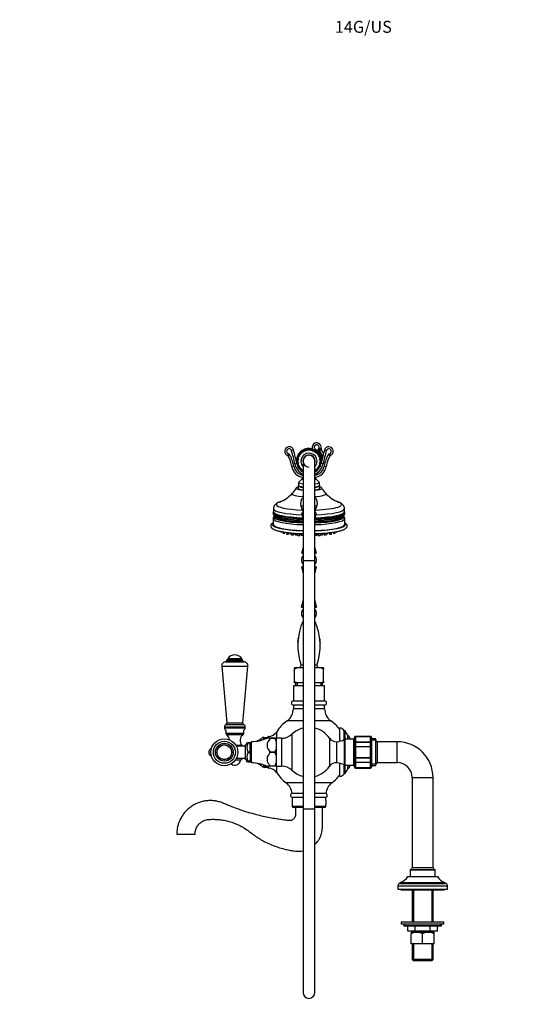
# Model space of a CAD drawing. Units: millimetres. Extents: x 0 to 1383, y 0 to 1674.
# Drawn here: x 0 to 499, y 682 to 1674 of the extents above; entities that cross this region are included whole.
import ezdxf
from ezdxf import colors
from ezdxf.entities.mleader import LeaderData, LeaderLine
from ezdxf.math import Vec2, Vec3

# ---------------------------------------------------------------- set-up
doc = ezdxf.new("R2010")
doc.units = ezdxf.units.MM
doc.layers.add('DV4_Défaut', color=7, linetype='Continuous')
doc.layers.add('Défaut', color=7, linetype='Continuous')

# ---------------------------------------------------------------- blocks, each defined once
blk = doc.blocks.new('_DOT')
at = {"color": 0}
blk.add_line((0, 0), (-1, 0), dxfattribs=at)
at = {"color": 0, "const_width": 0.333}
blk.add_lwpolyline([(-0.1665, 0, 1), (0.1665, 0, 1)], format="xyb", close=True, dxfattribs=at)
blk = doc.blocks.new('SE3')
at = {"layer": 'DV4_Défaut', "color": 7, "linetype": 'Continuous'}
for p, q in [((273.86, 1239.85), (275.77, 1240.44)), ((286.08, 1238.46), (286.33, 1239.3)), ((287.05, 1239.63), (287.78, 1239.26)), ((287.78, 1239.26), (288.18, 1240.04)), ((288.94, 1240.24), (289.6, 1239.74)), ((289.6, 1239.74), (290.12, 1240.44)), ((290.91, 1240.51), (291.47, 1239.91)), ((291.47, 1239.91), (292.11, 1240.5)), ((292.9, 1240.43), (293.34, 1239.74)), ((293.34, 1239.74), (294.08, 1240.22)), ((294.84, 1240.01), (295.16, 1239.26)), ((295.16, 1239.26), (295.96, 1239.6)), ((296.68, 1239.26), (296.86, 1238.46)), ((297.52, 1240.06), (298.01, 1240.93)), ((309.08, 1239.85), (307.17, 1240.44)), ((280.08, 1228.56), (280.68, 1229.12)), ((280.68, 1229.12), (280.09, 1229.76)), ((280.16, 1230.55), (280.85, 1230.99)), ((280.85, 1230.99), (280.37, 1231.73)), ((280.58, 1232.49), (281.33, 1232.81)), ((281.33, 1232.81), (280.99, 1233.61)), ((281.33, 1234.33), (282.13, 1234.51)), ((282.13, 1234.51), (281.93, 1235.37)), ((282.39, 1236.01), (283.21, 1236.05)), ((283.21, 1236.05), (283.16, 1236.93)), ((283.72, 1237.48), (284.54, 1237.38)), ((284.54, 1237.38), (284.64, 1238.25)), ((285.29, 1238.7), (286.08, 1238.46)), ((285.47, 1229.12), (285.47, 1129.12)), ((296.86, 1238.46), (297.71, 1238.66)), ((297.47, 1129.12), (297.47, 1229.12)), ((298.36, 1238.2), (298.4, 1237.38)), ((298.4, 1237.38), (299.28, 1237.43)), ((299.83, 1236.87), (299.73, 1236.05)), ((299.73, 1236.05), (300.6, 1235.95)), ((301.05, 1235.3), (300.81, 1234.51)), ((300.81, 1234.51), (301.65, 1234.26)), ((301.98, 1233.54), (301.61, 1232.81)), ((301.61, 1232.81), (302.38, 1232.41)), ((302.59, 1231.65), (302.09, 1230.99)), ((302.09, 1230.99), (302.79, 1230.47)), ((302.86, 1229.68), (302.26, 1229.12)), ((302.26, 1229.12), (302.85, 1228.48)), ((276.08, 1224.21), (274.11, 1223.87)), ((277.24, 1226.33), (279.2, 1226.72)), ((280.85, 1227.25), (280.15, 1227.77)), ((280.35, 1226.59), (280.85, 1227.25)), ((281.33, 1225.43), (280.56, 1225.83)), ((280.96, 1224.7), (281.33, 1225.43)), ((282.13, 1223.73), (281.29, 1223.98)), ((281.89, 1222.94), (282.13, 1223.73)), ((283.21, 1222.19), (282.34, 1222.29)), ((283.11, 1221.37), (283.21, 1222.19)), ((284.54, 1220.86), (283.66, 1220.81)), ((284.58, 1220.04), (284.54, 1220.86)), ((285.47, 1219.64), (285.23, 1219.58)), ((297.65, 1219.54), (297.47, 1219.59)), ((298.4, 1220.86), (298.3, 1219.99)), ((299.22, 1220.76), (298.4, 1220.86)), ((300.55, 1222.23), (299.73, 1222.19)), ((299.73, 1222.19), (299.78, 1221.32)), ((301.61, 1223.91), (300.81, 1223.73)), ((300.81, 1223.73), (301.01, 1222.88)), ((302.36, 1225.75), (301.61, 1225.43)), ((301.61, 1225.43), (301.95, 1224.63)), ((302.78, 1227.69), (302.09, 1227.25)), ((302.09, 1227.25), (302.57, 1226.52)), ((305.7, 1226.33), (303.74, 1226.72)), ((306.86, 1224.21), (308.83, 1223.87)), ((284.47, 1211.37), (281.13, 1208.14)), ((284.47, 1212.96), (284.47, 1211.77)), ((298.47, 1211.77), (298.47, 1212.96)), ((301.8, 1208.14), (298.47, 1211.37)), ((280.47, 1204.37), (280.47, 1201.91)), ((280.97, 1205.02), (280.64, 1204.7)), ((280.97, 1207.81), (280.97, 1204.86)), ((301.97, 1204.86), (301.97, 1207.81)), ((302.3, 1204.7), (301.97, 1205.02)), ((302.47, 1201.91), (302.47, 1204.37)), ((255.72, 1181.27), (255.72, 1178.32)), ((285.47, 1183.87), (283.43, 1183.87)), ((283.43, 1183.87), (285.22, 1178.62)), ((299.51, 1183.87), (297.47, 1183.87)), ((297.72, 1178.62), (299.51, 1183.87)), ((327.22, 1178.32), (327.22, 1181.27)), ((255.47, 1171.39), (255.47, 1165.47)), ((256.47, 1174.32), (256.47, 1173.98)), ((285.47, 1178.05), (284.22, 1176.62)), ((285.47, 1176.62), (284.22, 1176.62)), ((285.47, 1178.62), (285.22, 1178.62)), ((297.72, 1178.62), (297.47, 1178.62)), ((298.72, 1176.62), (297.47, 1178.05)), ((298.72, 1176.62), (297.47, 1176.62)), ((326.47, 1173.98), (326.47, 1174.32)), ((327.47, 1165.47), (327.47, 1171.39)), ((262.84, 1158.39), (262.97, 1157.99)), ((264.77, 1158.02), (265.14, 1156.83)), ((267.13, 1156.83), (267.37, 1157.6)), ((268.39, 1157.46), (268.9, 1155.81)), ((270.89, 1155.81), (271.29, 1157.1)), ((272.38, 1156.98), (272.67, 1156.04)), ((273.42, 1156.88), (274.01, 1154.97)), ((276.01, 1154.97), (276.51, 1156.58)), ((276.78, 1156.56), (276.83, 1156.41)), ((277.13, 1156.53), (277.54, 1155.19)), ((279.54, 1155.19), (279.73, 1155.8)), ((279.56, 1156.35), (280.16, 1154.38)), ((282.16, 1154.38), (282.71, 1156.17)), ((283.21, 1156.15), (283.67, 1154.65)), ((283.21, 1155.56), (283.3, 1155.86)), ((299.27, 1154.65), (299.73, 1156.15)), ((299.64, 1155.86), (299.73, 1155.56)), ((300.23, 1156.17), (300.78, 1154.38)), ((302.78, 1154.38), (303.38, 1156.35)), ((303.21, 1155.8), (303.4, 1155.19)), ((305.4, 1155.19), (305.81, 1156.53)), ((306.11, 1156.41), (306.16, 1156.56)), ((306.43, 1156.58), (306.93, 1154.97)), ((308.93, 1154.97), (309.52, 1156.88)), ((310.27, 1156.04), (310.56, 1156.98)), ((311.65, 1157.1), (312.05, 1155.81)), ((314.04, 1155.81), (314.55, 1157.46)), ((315.57, 1157.6), (315.81, 1156.83)), ((317.8, 1156.83), (318.17, 1158.02)), ((319.97, 1157.99), (320.1, 1158.39)), ((285.47, 1136.62), (284.22, 1136.62)), ((284.22, 1136.62), (285.47, 1136.29)), ((298.72, 1136.62), (297.47, 1136.62)), ((297.47, 1136.29), (298.72, 1136.62)), ((285.47, 1122.96), (284.22, 1122.62)), ((285.47, 1122.62), (284.22, 1122.62)), ((285.47, 1129.12), (297.47, 1129.12)), ((285.47, 1129.12), (285.47, 879.12)), ((297.47, 879.12), (297.47, 1129.12)), ((298.72, 1122.62), (297.47, 1122.96)), ((298.72, 1122.62), (297.47, 1122.62)), ((285.47, 1082.12), (283.97, 1082.12)), ((283.97, 1082.12), (285.47, 1081.72)), ((298.97, 1082.12), (297.47, 1082.12)), ((297.47, 1081.72), (298.97, 1082.12)), ((280.56, 1050.75), (280.69, 1050.82)), ((302.24, 1050.87), (302.36, 1050.82)), ((280.4, 1047.72), (280.08, 1048.01)), ((280.09, 1046.82), (280.36, 1047.11)), ((280.15, 1048.8), (280.51, 1049.07)), ((280.31, 1045.93), (280.16, 1046.03)), ((280.57, 1049.7), (280.35, 1049.98)), ((302.57, 1050.06), (302.37, 1049.75)), ((302.43, 1049.11), (302.78, 1048.88)), ((302.85, 1048.09), (302.54, 1047.75)), ((302.57, 1047.16), (302.86, 1046.89)), ((302.79, 1046.11), (302.63, 1045.99)), ((203.53, 1022.76), (229.91, 1022.76)), ((203.53, 1022.76), (208.72, 965.62)), ((207.52, 1027.12), (225.92, 1027.12)), ((208.47, 1028.39), (224.97, 1028.39)), ((208.47, 1028.39), (208.47, 1028.21)), ((208.47, 1028.21), (224.97, 1028.21)), ((209.71, 1029.62), (223.73, 1029.62)), ((209.72, 1030.62), (223.72, 1030.62)), ((209.72, 1030.62), (209.72, 1029.62)), ((223.72, 1029.62), (223.72, 1030.62)), ((224.72, 965.62), (229.91, 1022.76)), ((224.97, 1028.21), (224.97, 1028.39)), ((279.48, 1021.12), (276.97, 1021.12)), ((279.48, 1021.12), (276.97, 1019.88)), ((276.97, 1019.88), (276.97, 1021.12)), ((285.47, 1021.12), (279.48, 1021.12)), ((285.47, 1023.7), (283.47, 1023.7)), ((299.47, 1023.7), (297.47, 1023.7)), ((303.46, 1021.12), (297.47, 1021.12)), ((305.97, 1021.12), (303.46, 1021.12)), ((305.97, 1019.88), (303.46, 1021.12)), ((305.97, 1021.12), (305.97, 1019.88)), ((276.97, 1007.36), (276.97, 1019.88)), ((305.97, 1007.36), (305.97, 1019.88)), ((285.47, 1003.12), (275.72, 1003.12)), ((275.72, 1003.12), (275.72, 987.62)), ((276.97, 1006.12), (276.97, 1007.36)), ((276.97, 1007.36), (279.48, 1006.12)), ((279.48, 1006.12), (276.97, 1006.12)), ((277.97, 1006.12), (277.97, 1003.12)), ((279.41, 1006.12), (279.41, 1003.12)), ((285.47, 1006.12), (279.48, 1006.12)), ((303.46, 1006.12), (297.47, 1006.12)), ((307.22, 1003.12), (297.47, 1003.12)), ((303.46, 1006.12), (305.97, 1007.36)), ((305.97, 1006.12), (303.46, 1006.12)), ((303.53, 1006.12), (303.53, 1003.12)), ((304.97, 1003.12), (304.97, 1006.12)), ((305.97, 1007.36), (305.97, 1006.12)), ((307.22, 987.62), (307.22, 1003.12)), ((285.47, 987.62), (275.72, 987.62)), ((285.47, 983.62), (275.72, 983.62)), ((275.72, 983.62), (275.72, 979.9)), ((307.22, 987.62), (297.47, 987.62)), ((307.22, 983.62), (297.47, 983.62)), ((307.22, 979.9), (307.22, 983.62)), ((285.47, 979.9), (275.72, 979.9)), ((307.22, 979.9), (297.47, 979.9)), ((206.22, 961.62), (227.22, 961.62)), ((206.22, 961.62), (206.22, 960.62)), ((207.71, 963.91), (225.73, 963.91)), ((208.72, 965.62), (224.72, 965.62)), ((227.22, 960.62), (227.22, 961.62)), ((285.47, 967.63), (269.34, 967.63)), ((313.6, 967.63), (297.47, 967.63)), ((206.22, 960.62), (227.22, 960.62)), ((207.72, 958.33), (207.72, 955.02)), ((225.72, 955.02), (207.72, 955.02)), ((225.02, 953.7), (208.42, 953.7)), ((225.72, 955.02), (225.72, 958.33)), ((250.47, 951.12), (250.47, 952.12)), ((250.53, 952.12), (250.47, 952.12)), ((250.53, 952.12), (250.53, 950.2)), ((258.97, 950.12), (258.97, 956.76)), ((274.25, 954.25), (274.25, 918)), ((322.47, 947.2), (322.47, 960.62)), ((326.97, 948.86), (326.97, 957.62)), ((327.97, 957.62), (326.97, 957.62)), ((327.97, 949.12), (327.97, 957.62)), ((330.5, 949.12), (330.5, 953.33)), ((338.47, 951.91), (338.47, 952.12)), ((353.47, 952.12), (338.47, 952.12)), ((338.47, 951.91), (353.47, 951.91)), ((338.47, 951.85), (338.47, 951.91)), ((338.47, 951.85), (338.47, 946.37)), ((353.47, 951.85), (338.47, 951.85)), ((353.47, 952.12), (353.47, 951.91)), ((353.47, 951.85), (353.47, 951.91)), ((353.47, 946.37), (353.47, 951.85)), ((223.92, 943.06), (217.88, 943.06)), ((227.62, 942.12), (218.39, 942.12)), ((227.62, 929.46), (227.62, 942.78)), ((228.96, 945.62), (229.77, 945.62)), ((229.77, 945.62), (229.77, 945.31)), ((232.27, 945.62), (229.77, 945.62)), ((229.77, 945.23), (229.77, 945.31)), ((232.27, 945.23), (229.77, 945.23)), ((232.27, 945.62), (232.27, 945.23)), ((233.47, 945.52), (232.27, 945.52)), ((232.27, 936.51), (232.27, 945.23)), ((233.47, 925.37), (233.47, 946.87)), ((246.04, 951.12), (245.13, 951.12)), ((246.04, 951.12), (247.18, 951.12)), ((246.04, 949.05), (246.04, 951.12)), ((247.18, 951.12), (247.18, 949.57)), ((247.18, 951.12), (250.47, 951.12)), ((247.18, 949.57), (247.45, 949.57)), ((249.27, 950.36), (249.27, 950.12)), ((252.92, 950.12), (249.27, 950.12)), ((249.27, 945.35), (249.27, 940.89)), ((250.47, 951.12), (250.47, 950.18)), ((252.92, 950.12), (256.97, 950.12)), ((252.92, 950.12), (252.92, 950.12)), ((256.97, 950.12), (252.92, 950.12)), ((256.97, 950.12), (258.47, 946.9)), ((256.97, 950.12), (256.97, 950.12)), ((258.47, 950.12), (256.97, 950.12)), ((258.47, 950.12), (258.47, 946.9)), ((263.92, 950.12), (258.47, 950.12)), ((258.47, 946.9), (258.47, 939.34)), ((263.92, 950.12), (263.92, 922.12)), ((312.14, 950.18), (312.14, 922.07)), ((319.49, 925.53), (319.49, 946.71)), ((327.05, 948.9), (327.05, 923.34)), ((327.96, 923.12), (327.96, 949.12)), ((336.47, 949.12), (327.96, 949.12)), ((332.93, 949.12), (332.93, 949.5)), ((336.47, 949.12), (336.47, 923.12)), ((337.47, 946.62), (336.47, 946.62)), ((337.47, 950.94), (337.47, 951.12)), ((337.47, 945.55), (337.47, 950.94)), ((337.47, 941.51), (337.47, 945.55)), ((338.47, 946.37), (353.47, 946.37)), ((338.47, 946.26), (338.47, 946.37)), ((338.47, 946.26), (338.47, 941.78)), ((353.47, 946.26), (338.47, 946.26)), ((338.47, 941.78), (353.47, 941.78)), ((338.47, 941.78), (338.47, 941.6)), ((353.47, 946.26), (353.47, 946.37)), ((353.47, 941.78), (353.47, 946.26)), ((353.47, 941.78), (353.47, 941.6)), ((354.47, 951.12), (354.47, 950.94)), ((354.47, 950.94), (354.47, 945.55)), ((358.97, 949.62), (354.47, 949.62)), ((358.97, 948.18), (354.47, 948.18)), ((354.47, 945.55), (354.47, 941.51)), ((358.97, 922.62), (358.97, 949.62)), ((360.47, 925.62), (360.47, 946.62)), ((380.47, 946.62), (360.47, 946.62)), ((380.47, 925.62), (380.47, 946.62)), ((229.77, 936.44), (229.77, 936.51)), ((229.77, 936.51), (232.27, 936.51)), ((229.77, 936.44), (229.77, 935.81)), ((229.77, 935.81), (229.77, 935.73)), ((229.77, 935.73), (232.27, 935.73)), ((232.27, 936.51), (232.27, 935.73)), ((232.27, 935.73), (232.27, 927.01)), ((252.92, 936.12), (252.92, 936.12)), ((256.97, 936.12), (252.92, 936.12)), ((252.92, 936.12), (256.97, 936.12)), ((256.97, 936.12), (256.97, 936.12)), ((258.47, 939.34), (258.47, 932.9)), ((258.47, 932.9), (258.47, 925.34)), ((337.47, 930.74), (337.47, 941.51)), ((338.47, 941.6), (338.47, 930.64)), ((353.47, 941.6), (338.47, 941.6)), ((353.47, 930.64), (353.47, 941.6)), ((354.47, 941.51), (354.47, 930.74)), ((222.62, 928.05), (217.13, 928.05)), ((218.39, 930.12), (227.62, 930.12)), ((229.77, 926.62), (228.96, 926.62)), ((229.77, 927.01), (229.77, 926.94)), ((232.27, 927.01), (229.77, 927.01)), ((229.77, 926.94), (229.77, 926.62)), ((229.77, 926.62), (232.27, 926.62)), ((232.27, 927.01), (232.27, 926.62)), ((232.27, 926.72), (233.47, 926.72)), ((246.04, 921.12), (246.04, 923.2)), ((247.18, 922.67), (247.18, 921.12)), ((247.18, 922.67), (247.45, 922.67)), ((249.27, 931.35), (249.27, 926.89)), ((249.27, 921.89), (249.27, 922.12)), ((252.92, 922.12), (249.27, 922.12)), ((250.47, 922.06), (250.47, 921.12)), ((250.53, 922.02), (250.53, 920.12)), ((256.97, 922.12), (252.92, 922.12)), ((252.92, 922.12), (252.92, 922.12)), ((256.97, 922.12), (252.92, 922.12)), ((258.47, 922.12), (256.97, 922.12)), ((256.97, 922.12), (256.97, 922.12)), ((258.47, 925.34), (258.47, 922.12)), ((258.47, 922.12), (263.92, 922.12)), ((258.97, 915.48), (258.97, 922.12)), ((322.47, 911.62), (322.47, 925.04)), ((326.97, 914.62), (326.97, 923.38)), ((327.96, 923.12), (336.47, 923.12)), ((327.97, 914.62), (327.97, 923.12)), ((330.5, 918.92), (330.5, 923.12)), ((332.93, 922.74), (332.93, 923.12)), ((336.47, 925.62), (337.47, 925.62)), ((337.47, 926.69), (337.47, 930.74)), ((337.47, 921.3), (337.47, 926.69)), ((338.47, 930.64), (353.47, 930.64)), ((338.47, 930.47), (338.47, 930.64)), ((338.47, 930.47), (338.47, 925.99)), ((353.47, 930.47), (338.47, 930.47)), ((338.47, 925.99), (353.47, 925.99)), ((338.47, 925.87), (338.47, 925.99)), ((338.47, 925.87), (338.47, 920.39)), ((353.47, 925.87), (338.47, 925.87)), ((353.47, 930.47), (353.47, 930.64)), ((353.47, 925.99), (353.47, 930.47)), ((353.47, 925.87), (353.47, 925.99)), ((353.47, 920.39), (353.47, 925.87)), ((354.47, 930.74), (354.47, 926.69)), ((354.47, 926.69), (354.47, 921.3)), ((358.97, 924.06), (354.47, 924.06)), ((354.47, 922.62), (358.97, 922.62)), ((360.47, 925.62), (380.47, 925.62)), ((246.04, 921.12), (245.13, 921.12)), ((246.04, 921.12), (247.18, 921.12)), ((247.18, 921.12), (250.47, 921.12)), ((250.47, 920.12), (250.47, 921.12)), ((250.47, 920.12), (250.53, 920.12)), ((326.97, 914.62), (327.97, 914.62)), ((337.47, 921.12), (337.47, 921.3)), ((338.47, 920.39), (353.47, 920.39)), ((338.47, 920.33), (338.47, 920.39)), ((338.47, 920.33), (338.47, 920.12)), ((353.47, 920.33), (338.47, 920.33)), ((338.47, 920.12), (353.47, 920.12)), ((353.47, 920.33), (353.47, 920.39)), ((353.47, 920.12), (353.47, 920.33)), ((354.47, 921.3), (354.47, 921.12)), ((285.47, 905.23), (268.49, 905.23)), ((314.45, 905.23), (297.47, 905.23)), ((395.47, 910.62), (416.47, 910.62)), ((395.47, 910.62), (395.47, 819.62)), ((416.47, 819.62), (416.47, 910.62)), ((285.47, 894.56), (274.47, 894.56)), ((308.47, 894.56), (297.47, 894.56)), ((285.47, 890.62), (274.47, 890.62)), ((274.47, 890.62), (274.47, 881.62)), ((308.47, 890.62), (297.47, 890.62)), ((308.47, 887.69), (308.47, 890.62)), ((308.47, 881.62), (308.47, 883.52)), ((285.47, 881.62), (274.47, 881.62)), ((285.47, 880.62), (275.47, 880.62)), ((285.47, 879.12), (297.47, 879.12)), ((285.47, 879.12), (285.47, 694.37)), ((308.47, 881.62), (297.47, 881.62)), ((307.47, 880.62), (297.47, 880.62)), ((297.47, 694.37), (297.47, 879.12)), ((158.26, 853.62), (176.68, 853.62)), ((393.47, 817.62), (418.47, 817.62)), ((393.47, 817.62), (393.47, 811.12)), ((393.97, 818.12), (417.97, 818.12)), ((416.47, 819.62), (395.47, 819.62)), ((418.47, 811.12), (418.47, 817.62)), ((383.47, 805.12), (428.47, 805.12)), ((383.47, 805.12), (383.47, 804.12)), ((383.47, 804.12), (428.47, 804.12)), ((390.97, 811.12), (420.97, 811.12)), ((428.47, 804.12), (428.47, 805.12)), ((380.97, 801.62), (430.97, 801.62)), ((380.97, 801.62), (380.97, 798.12)), ((380.97, 798.12), (430.97, 798.12)), ((383.97, 798.12), (383.97, 797.62)), ((383.97, 797.62), (427.97, 797.62)), ((395.47, 797.62), (395.47, 765.12)), ((396.65, 797.62), (396.65, 765.12)), ((415.28, 797.62), (415.28, 765.12)), ((416.47, 765.12), (416.47, 797.62)), ((427.97, 797.62), (427.97, 798.12)), ((430.97, 798.12), (430.97, 801.62)), ((427.47, 765.12), (384.47, 765.12)), ((384.47, 765.12), (384.47, 763.12)), ((427.47, 763.12), (427.47, 765.12)), ((427.47, 763.12), (384.47, 763.12)), ((388.47, 763.12), (386.97, 761.62)), ((386.97, 761.62), (424.97, 761.62)), ((386.97, 761.62), (386.97, 761.12)), ((424.97, 761.12), (386.97, 761.12)), ((390.97, 756.12), (390.97, 761.12)), ((390.97, 756.12), (390.97, 761.12)), ((398.45, 756.12), (390.97, 756.12)), ((394.62, 755.12), (394.47, 754.97)), ((394.47, 754.97), (394.47, 753.19)), ((394.62, 755.12), (417.32, 755.12)), ((395.47, 756.12), (395.47, 755.12)), ((396.65, 756.12), (396.65, 755.12)), ((398.45, 756.12), (398.45, 761.12)), ((398.45, 756.12), (398.49, 756.12)), ((398.49, 756.12), (398.49, 761.12)), ((413.45, 756.12), (398.49, 756.12)), ((413.45, 756.12), (413.45, 761.12)), ((413.45, 756.12), (413.49, 756.12)), ((413.49, 756.12), (413.49, 761.12)), ((420.97, 756.12), (413.49, 756.12)), ((415.28, 756.12), (415.28, 755.12)), ((416.47, 755.12), (416.47, 756.12)), ((417.47, 754.97), (417.32, 755.12)), ((417.47, 753.19), (417.47, 754.97)), ((420.97, 756.12), (420.97, 761.12)), ((424.97, 761.62), (423.47, 763.12)), ((424.97, 761.12), (424.97, 761.62)), ((394.47, 743.32), (394.47, 753.19)), ((405.97, 743.32), (405.97, 753.19)), ((417.47, 743.32), (417.47, 753.19)), ((405.97, 743.32), (394.47, 743.32)), ((395.47, 743.32), (395.47, 727.62)), ((396.65, 743.32), (396.65, 726.62)), ((417.47, 743.32), (405.97, 743.32)), ((415.28, 743.32), (415.28, 726.62)), ((416.47, 727.62), (416.47, 743.32)), ((416.47, 727.62), (395.47, 727.62)), ((395.47, 727.62), (396.47, 726.62)), ((396.47, 726.62), (415.47, 726.62)), ((415.47, 726.62), (416.47, 727.62))]:
    blk.add_line(p, q, dxfattribs=at)
for radius in [13.57, 11.07, 9, 7.5, 7.32]:
    blk.add_circle((206.22, 936.12), radius, dxfattribs=at)
for centre, radius, start, end in [((271.47, 1239.12), 4.5, 16.99177, 246.15856), ((271.47, 1239.12), 2.5, 16.99177, 270.53066), ((144.62, 1200.36), 135.14, 11.08151, 16.99177), ((144.62, 1200.36), 137.14, 11.08151, 16.99177), ((291.47, 1229.12), 12.75, 73.55553, 171.84579), ((291.47, 1229.12), 12.5, 0, 191.08151), ((291.47, 1229.12), 12, 0, 240), ((291.47, 1229.12), 11.5, 0, 238.55102), ((291.47, 1229.12), 11.4, 112.81152, 116.78715), ((291.47, 1229.12), 10.85, 109.64126, 110.31203), ((291.47, 1229.12), 11.4, 102.81152, 106.78715), ((291.47, 1229.12), 10.85, 99.64126, 100.31203), ((291.47, 1229.12), 11.4, 92.81152, 96.78715), ((291.47, 1229.12), 10.85, 89.64126, 90.31203), ((291.47, 1229.12), 11.4, 82.81152, 86.78715), ((291.47, 1229.12), 10.85, 79.64126, 80.31203), ((291.47, 1229.12), 11.4, 72.81152, 76.78715), ((299.22, 1243.12), 4.5, 347.76253, 207.48767), ((291.47, 1229.12), 10.85, 69.64126, 70.31203), ((291.47, 1229.12), 11.4, 62.81152, 66.78715), ((299.22, 1243.12), 2.5, 306.63236, 241.04498), ((291.47, 1229.12), 13.5, 10.11256, 61.04498), ((291.81, 1270.21), 30.43, 286.99534, 292.81815), ((290.09, 1229.51), 15.73, 15.12186, 47.53768), ((304.25, 1251.04), 10.54, 250.33539, 268.61283), ((305.57, 1241.74), 2, 167.76253, 218.31613), ((438.32, 1200.36), 137.14, 163.00823, 168.9185), ((290.09, 1229.51), 17.73, 24.95345, 38.31613), ((438.32, 1200.36), 135.14, 163.00823, 168.9185), ((311.47, 1239.12), 4.5, 293.84144, 163.00823), ((311.47, 1239.12), 2.5, 269.46934, 163.00823), ((179.85, 1339.23), 137.57, 310.75106, 311.77165), ((268.84, 1233.18), 2, 27.92108, 66.15856), ((261.83, 1238.61), 9.87, 332.85709, 348.352), ((240.21, 1218), 34.4, 9.81328, 27.92108), ((240.21, 1218), 36.4, 9.81328, 30.76035), ((279.03, 1228.53), 2.41, 88.17906, 106.74867), ((291.47, 1229.12), 11.4, 172.81152, 176.78715), ((291.47, 1229.12), 11.4, 162.81152, 166.78715), ((291.47, 1229.12), 10.85, 179.64126, 180.31203), ((291.47, 1229.12), 10.85, 169.64126, 170.31203), ((291.47, 1229.12), 11.4, 152.81152, 156.78715), ((291.47, 1229.12), 10.85, 159.64126, 160.31203), ((291.47, 1229.12), 11.4, 142.81152, 146.78715), ((291.47, 1229.12), 10.85, 149.64126, 150.31203), ((291.47, 1229.12), 10.85, 139.64126, 140.31203), ((291.47, 1229.12), 11.4, 132.81152, 136.78715), ((291.47, 1229.12), 8.18, 0, 222.80003), ((291.47, 1229.12), 10.85, 129.64126, 130.31203), ((291.47, 1229.12), 11.4, 122.81152, 126.78715), ((291.47, 1229.12), 6.18, 0, 193.7644), ((291.47, 1229.12), 6, 0, 180), ((291.47, 1229.12), 6, 0, 270), ((291.47, 1229.12), 10.85, 119.64126, 120.31203), ((291.47, 1229.12), 10.85, 59.64126, 60.31203), ((291.47, 1229.12), 11.5, 301.44898, 0), ((291.47, 1229.12), 12, 300, 0), ((291.47, 1229.12), 6.18, 346.2356, 0), ((291.47, 1229.12), 8.18, 317.19997, 0), ((291.47, 1229.12), 11.4, 52.81152, 56.78715), ((291.47, 1229.12), 10.85, 49.64126, 50.31203), ((291.47, 1229.12), 11.4, 42.81152, 46.78715), ((291.47, 1229.12), 10.85, 39.64126, 40.31203), ((291.47, 1229.12), 11.4, 32.81152, 36.78715), ((291.47, 1229.12), 10.85, 29.64126, 30.31203), ((291.47, 1229.12), 10.85, 19.64126, 20.31203), ((291.47, 1229.12), 11.4, 22.81152, 26.78715), ((291.47, 1229.12), 10.85, 9.64126, 10.31203), ((291.47, 1229.12), 11.4, 12.81152, 16.78715), ((291.47, 1229.12), 11.4, 2.81152, 6.78715), ((291.47, 1229.12), 12.5, 348.9185, 0), ((342.73, 1218), 36.4, 149.23965, 170.18672), ((342.73, 1218), 34.4, 152.07892, 170.18672), ((403.09, 1339.23), 137.57, 228.22835, 229.24894), ((321.11, 1238.61), 9.87, 191.648, 207.14291), ((314.1, 1233.18), 2, 113.84144, 152.07892), ((287.47, 1226.18), 13.56, 189.81328, 261.51647), ((287.47, 1226.18), 11.56, 189.81328, 260.03451), ((291.47, 1229.12), 14.5, 191.08151, 245.55666), ((279.03, 1228.53), 0.41, 97.61572, 128.81284), ((291.47, 1229.12), 12.5, 191.08151, 241.3146), ((291.47, 1229.12), 11.4, 182.81152, 186.78715), ((291.47, 1229.12), 11.4, 192.81152, 196.78715), ((291.47, 1229.12), 10.85, 189.64126, 190.31203), ((291.47, 1229.12), 11.4, 202.81152, 206.78715), ((291.47, 1229.12), 10.85, 199.64126, 200.31203), ((291.47, 1229.12), 11.4, 212.81152, 216.78715), ((291.47, 1229.12), 10.85, 209.64126, 210.31203), ((291.47, 1229.12), 10.85, 219.64126, 220.31203), ((291.47, 1229.12), 11.4, 222.81152, 226.78715), ((291.47, 1229.12), 11.4, 232.81152, 236.78715), ((291.47, 1229.12), 12.5, 298.6854, 348.9185), ((291.47, 1229.12), 14.5, 294.44334, 348.9185), ((295.47, 1226.18), 11.56, 279.96549, 350.18672), ((295.47, 1226.18), 13.56, 278.48353, 350.18672), ((291.47, 1229.12), 11.4, 302.81152, 306.78715), ((291.47, 1229.12), 11.4, 312.81152, 316.78715), ((291.47, 1229.12), 10.85, 319.64126, 320.31203), ((291.47, 1229.12), 11.4, 322.81152, 326.78715), ((291.47, 1229.12), 10.85, 329.64126, 330.31203), ((291.47, 1229.12), 11.4, 332.81152, 336.78715), ((291.47, 1229.12), 10.85, 339.64126, 340.31203), ((291.47, 1229.12), 10.85, 349.64126, 350.31203), ((291.47, 1229.12), 11.4, 342.81152, 346.78715), ((291.47, 1229.12), 11.4, 352.81152, 356.78715), ((263.06, 1208.76), 16.81, 314.62289, 336.77101), ((320.44, 1209.14), 17.49, 203.71866, 225.09484), ((247.08, 1224), 38.89, 292.11368, 315.60711), ((291.47, 1186.62), 8.5, 134.90087, 198.85957), ((291.47, 1186.62), 8.5, 341.14043, 45.09913), ((335.86, 1224), 38.89, 224.4549, 247.90023), ((258.02, 1176.65), 2.83, 144.10255, 182.59953), ((259.42, 1177.51), 4.38, 196.35709, 245.73786), ((212.71, 1156.62), 74.26, 11.53029, 15.62477), ((370.23, 1156.62), 74.26, 164.37523, 168.46971), ((324.83, 1176.61), 2.91, 358.70437, 35.3853), ((212.71, 1156.62), 74.26, 344.37523, 348.48708), ((370.23, 1156.62), 74.26, 191.51292, 195.62477), ((291.47, 1129.62), 7.5, 143.1301, 180), ((291.47, 1129.62), 7.5, 323.1301, 36.8699), ((291.47, 1129.62), 7.5, 180, 216.8699), ((206.38, 1102.85), 80.31, 10.00519, 14.2507), ((376.56, 1102.85), 80.31, 165.7493, 169.99481), ((206.38, 1102.85), 80.31, 345.04196, 349.99481), ((376.56, 1102.85), 80.31, 190.00519, 194.95804), ((291.47, 1075.77), 7.5, 143.1301, 180), ((291.47, 1075.77), 7.5, 180, 216.8699), ((291.47, 1075.77), 7.5, 323.1301, 36.8699), ((342.69, 1043.47), 62.43, 156.42038, 198.46101), ((240.25, 1043.47), 62.43, 341.53899, 23.57962), ((291.47, 1047.45), 11.4, 163.21285, 167.18848), ((291.47, 1047.45), 11.4, 13.21285, 17.18848), ((291.47, 1047.45), 11.4, 173.21285, 177.18848), ((291.47, 1047.45), 11.4, 183.21285, 187.18848), ((291.47, 1047.45), 11.4, 3.21285, 7.18848), ((291.47, 1047.45), 11.4, 353.21285, 357.18848), ((216.72, 1025.37), 8.75, 90, 143.1301), ((216.72, 1025.37), 8.75, 36.8699, 90), ((207.52, 1023.12), 4, 90, 185.18575), ((209.71, 1028.39), 1.24, 90, 180), ((209.55, 1028.21), 1.08, 180, 270), ((223.73, 1028.39), 1.24, 0, 90), ((223.89, 1028.21), 1.08, 270, 0), ((225.92, 1023.12), 4, 354.81425, 90), ((280.39, 1023.7), 3.08, 303.1117, 0), ((302.55, 1023.7), 3.08, 180, 236.8883), ((275.72, 985.62), 2, 90, 270), ((307.22, 985.62), 2, 270, 90), ((260.72, 979.9), 15, 305.08327, 0), ((322.22, 979.9), 15, 180, 234.91673), ((208.72, 961.62), 2.5, 113.80448, 180), ((207.02, 965.47), 1.7, 293.80448, 5.18575), ((226.42, 965.47), 1.7, 174.81425, 246.19552), ((224.72, 961.62), 2.5, 0, 66.19552), ((291.47, 936.12), 38.5, 125.08327, 147.58265), ((291.47, 936.12), 38.5, 36.37093, 54.91673), ((208.72, 960.62), 2.5, 180, 246.42182), ((209.31, 955.02), 1.59, 180, 235.7626), ((204.48, 947.92), 7, 5.91031, 55.7626), ((228.96, 947.92), 7, 124.2374, 223.93746), ((224.13, 955.02), 1.59, 304.2374, 0), ((224.72, 960.62), 2.5, 293.57818, 0), ((250.53, 962.12), 10, 270, 327.58265), ((263.92, 965.12), 15, 270, 313.53115), ((291.47, 936.12), 25, 103.88654, 133.53115), ((291.47, 936.12), 25, 34.21125, 76.11346), ((321.33, 954.04), 6.68, 32.43439, 80.18547), ((334.69, 958.68), 6.8, 188.97933, 231.95928), ((326.3, 947.96), 6.81, 13.0905, 51.95928), ((338.47, 951.12), 1, 90, 180), ((338.46, 950.92), 0.986, 89.19514, 179.20512), ((338.43, 950.89), 0.959, 87.47942, 177.2537), ((353.47, 951.12), 1, 0, 90), ((353.48, 950.92), 0.986, 0.79488, 90.80486), ((353.51, 950.89), 0.959, 2.7463, 92.52058), ((216.72, 936.12), 10, 36.8699, 43.93746), ((227.97, 941.12), 2, 96.36322, 150), ((246.32, 935.68), 20, 150.19485, 159.21669), ((241.56, 940.87), 12.6, 159.39241, 200.60759), ((233.37, 984.87), 38, 270.14837, 294.73229), ((233.95, 962.48), 15.93, 286.75219, 314.55339), ((265.17, 936.95), 17.98, 132.92397, 152.1423), ((318.76, 954.68), 8, 214.21125, 275.2713), ((317.58, 967.42), 20.79, 275.2713, 297.08608), ((327.96, 947.12), 2, 90, 117.08608), ((275.38, 936.12), 59.09, 12.71023, 13.0905), ((360.47, 948.12), 1.5, 180, 270), ((380.47, 910.62), 36, 0, 90), ((194.47, 936.12), 4, 108.52008, 251.47992), ((241.56, 931.37), 12.6, 159.39241, 200.60759), ((265.17, 949.3), 17.99, 207.86081, 227.07291), ((265.17, 922.95), 17.98, 132.92397, 152.1423), ((240.98, 945.54), 18.56, 329.51587, 340.49432), ((240.97, 926.7), 18.57, 19.50892, 30.48089), ((216.72, 929.12), 6, 232.02226, 349.71344), ((216.72, 936.12), 10, 306.18229, 323.1301), ((227.97, 931.12), 2, 210, 263.63678), ((246.32, 936.56), 20, 200.78331, 209.80079), ((233.37, 887.37), 38, 65.26771, 89.85163), ((233.95, 909.76), 15.93, 45.45471, 73.24781), ((265.17, 935.3), 17.99, 207.86081, 227.07291), ((240.97, 931.54), 18.56, 329.51849, 340.4917), ((263.92, 907.12), 15, 46.46885, 90), ((291.47, 936.12), 25, 283.88654, 325.78875), ((318.76, 917.57), 8, 84.7287, 145.78875), ((317.58, 904.83), 20.79, 62.91392, 84.7287), ((327.96, 925.12), 2, 242.91392, 270), ((326.3, 924.28), 6.81, 308.04072, 346.9095), ((275.38, 936.12), 59.09, 346.9095, 347.28977), ((360.47, 924.12), 1.5, 90, 180), ((380.47, 910.62), 15, 0, 90), ((250.53, 910.12), 10, 32.41735, 90), ((291.47, 936.12), 38.5, 212.41735, 233.34652), ((291.47, 936.12), 25, 226.46885, 256.11346), ((291.47, 936.12), 38.5, 306.65348, 323.62907), ((321.33, 918.2), 6.68, 279.81453, 327.56561), ((334.69, 913.56), 6.8, 128.04072, 171.02067), ((338.46, 921.32), 0.986, 180.79488, 270.80486), ((338.43, 921.35), 0.959, 182.7463, 272.52058), ((338.47, 921.12), 1, 180, 270), ((353.48, 921.32), 0.986, 269.19514, 359.20512), ((353.51, 921.35), 0.959, 267.47942, 357.2537), ((353.47, 921.12), 1, 270, 0), ((259.53, 893.2), 15, 5.20672, 53.34652), ((323.41, 893.2), 15, 126.65348, 174.79328), ((274.95, 892.62), 2, 104.03468, 270), ((307.98, 892.62), 2, 270, 75.96532), ((325.34, 885.62), 17, 172.90618, 187.09382), ((275.47, 881.62), 1, 180, 270), ((307.47, 881.62), 1, 270, 0), ((393.97, 817.62), 0.5, 90, 180), ((393.97, 819.62), 1.5, 270, 0), ((417.97, 819.62), 1.5, 180, 270), ((417.97, 817.62), 0.5, 0, 90), ((383.47, 801.62), 2.5, 90, 180), ((380.35, 816.71), 12, 285.06942, 332.25019), ((431.59, 816.71), 12, 207.74981, 254.93058), ((428.47, 801.62), 2.5, 0, 90), ((400.22, 744.65), 10.3, 56.05197, 123.94803), ((411.72, 744.65), 10.3, 56.05197, 123.94803), ((291.47, 694.37), 6, 180, 0)]:
    blk.add_arc(centre, radius, start, end, dxfattribs=at)
for centre, major_axis, start_param, end_param in [((291.47, 1211.77), (-7, 0), 0, 0.5411), ((291.47, 1211.26), (7, 0), 3.141593, 3.682692), ((291.47, 1211.77), (-7, 0), 2.600493, 3.141593), ((291.47, 1211.26), (7, 0), 5.742086, 6.283185), ((291.47, 1201.91), (13, 0), 2.579576, 4.232643), ((291.47, 1204.37), (-11, 0), 6.105932, 6.283185), ((291.47, 1204.37), (-11, 0), 0, 0.993865), ((291.47, 1201.91), (-11, 0), 0, 0.993865), ((291.47, 1207.81), (-10.5, 0), 6.105932, 6.283185), ((291.47, 1207.81), (-10.5, 0), 0, 0.962551), ((291.47, 1204.86), (10.5, 0), 3.141593, 4.104143), ((291.47, 1204.86), (-10.5, 0), 0, 0.962551), ((291.47, 1207.81), (-10.5, 0), 2.179042, 3.318846), ((291.47, 1204.86), (10.5, 0), 5.320635, 6.283185), ((291.47, 1204.86), (-10.5, 0), 2.179042, 3.141593), ((291.47, 1204.37), (-11, 0), 2.147728, 3.318846), ((291.47, 1201.91), (13, 0), 5.192135, 6.283185), ((291.47, 1201.91), (-11, 0), 2.147728, 3.141593), ((291.47, 1201.91), (13, 0), 0, 0.562017), ((291.47, 1196.23), (-16.89, 0), 6.110091, 6.283185), ((291.47, 1196.23), (-16.89, 0), 0, 1.207638), ((291.47, 1196.23), (-16.89, 0), 1.933954, 3.314965), ((291.47, 1181.27), (-35.75, 0), 6.283164, 6.283185), ((291.47, 1181.27), (-35.75, 0), 0, 1.377633), ((291.47, 1185.54), (-32.87, 0), 5.84898, 6.283185), ((291.47, 1185.54), (-32.87, 0), 0, 1.365339), ((291.47, 1185.54), (-32.87, 0), 1.776253, 3.576216), ((291.47, 1181.27), (-35.75, 0), 1.763959, 3.14156), ((291.47, 1177.62), (35.96, 0), 3.036897, 4.544642), ((291.47, 1176.54), (36.29, 0), 3.142757, 4.54631), ((291.47, 1171.39), (-36, 0), 0.001266, 1.403348), ((291.47, 1173.05), (35.08, 0), 3.095316, 4.540491), ((291.47, 1178.32), (-35.75, 0), 0, 1.397644), ((291.47, 1173.98), (35, 0), 3.141593, 4.540109), ((291.47, 1175.19), (-35.21, 0), 0.294706, 0.635049), ((291.47, 1175.19), (-35.21, 0), 0.635049, 1.399549), ((291.47, 1177.62), (35.96, 0), 4.880136, 6.283185), ((291.47, 1176.54), (36.29, 0), 4.878468, 6.283185), ((291.47, 1173.98), (35, 0), 4.884669, 6.283185), ((291.47, 1173.05), (35.08, 0), 4.884287, 6.283185), ((291.47, 1175.19), (-35.21, 0), 1.742044, 2.476515), ((291.47, 1171.39), (-36, 0), 1.738244, 3.141648), ((291.47, 1178.32), (-35.75, 0), 1.743949, 3.141593), ((291.47, 1175.19), (-35.21, 0), -3.80667, -3.448636), ((291.47, 1173.05), (35.08, 0), 0, 0.060774), ((291.47, 1177.62), (35.96, 0), 0, 0.108045), ((291.47, 1176.54), (36.29, 0), 0, 0.000803), ((291.47, 1165.47), (-37, 0), 6.050163, 6.283185), ((291.47, 1165.47), (-37, 0), 0, 1.01055), ((291.47, 1165.47), (36, 0), 3.141593, 4.544941), ((291.47, 1165.47), (-37, 0), 1.01055, 1.407915), ((291.47, 1165.47), (36, 0), 4.879837, 6.283185), ((291.47, 1165.47), (-37, 0), -4.549508, -4.17506), ((291.47, 1165.47), (-37, 0), 2.108125, 3.374615), ((263.97, 1158), (1, 0), 3.19515, 5.707451), ((266.13, 1156.84), (-1, 0), 0.053557, 3.088035), ((269.9, 1155.81), (-1, 0), 0.053557, 3.088035), ((270.55, 1157.11), (1, 0), 5.507345, 6.229628), ((273.67, 1156.05), (1, 0), 3.19515, 4.775025), ((275.01, 1154.98), (-1, 0), 0.053557, 3.088035), ((277.83, 1156.42), (-1, 0), 0.053557, 0.895266), ((278.54, 1155.2), (-1, 0), 0.053557, 3.088035), ((281.16, 1154.39), (-1, 0), 0.053557, 3.088035), ((282.21, 1155.57), (-1, 0), 1.837423, 3.088035), ((284.67, 1154.66), (-1, 0), 0.053557, 2.495386), ((298.27, 1154.66), (-1, 0), 0.646206, 3.088035), ((300.73, 1155.57), (-1, 0), 0.053557, 1.304169), ((301.78, 1154.39), (-1, 0), 0.053557, 3.088035), ((304.4, 1155.2), (-1, 0), 0.053557, 3.088035), ((305.11, 1156.42), (-1, 0), 2.246326, 3.088035), ((307.93, 1154.98), (-1, 0), 0.053557, 3.088035), ((309.27, 1156.05), (-1, 0), 1.50816, 3.088035), ((312.39, 1157.11), (-1, 0), 0.053557, 0.775841), ((313.04, 1155.81), (-1, 0), 0.053557, 3.088035), ((316.8, 1156.84), (1, 0), 3.19515, 6.229628), ((318.97, 1158), (1, 0), 3.717327, 6.229628)]:
    blk.add_ellipse(centre, major_axis=major_axis, ratio=0.173648, start_param=start_param, end_param=end_param, dxfattribs=at)
for points, knots in [([(262.09, 1188.09), (261.78, 1187.98), (261.01, 1187.71), (259.89, 1187.19), (258.8, 1186.56), (257.95, 1185.91), (257.24, 1185.22), (256.65, 1184.45), (256.18, 1183.59), (255.86, 1182.63), (255.7, 1181.81), (255.73, 1181.37), (255.74, 1181.27)], [0, 0, 0, 0, 0.094503, 0.276717, 0.416661, 0.529843, 0.628856, 0.71925, 0.804663, 0.887428, 0.978041, 1, 1, 1, 1]), ([(327.22, 1181.27), (327.22, 1181.29), (327.25, 1181.64), (327.13, 1182.38), (326.86, 1183.35), (326.43, 1184.22), (325.89, 1184.99), (325.26, 1185.67), (324.53, 1186.28), (323.65, 1186.86), (322.56, 1187.43), (321.68, 1187.81), (321.16, 1187.99), (321.14, 1187.99)], [0, 0, 0, 0, 0.0043, 0.092995, 0.179501, 0.265748, 0.354176, 0.447898, 0.551262, 0.670632, 0.815135, 0.992423, 1, 1, 1, 1]), ([(256.49, 1173.75), (256.44, 1173.69), (256.22, 1173.45), (255.88, 1172.99), (255.59, 1172.31), (255.45, 1171.73), (255.48, 1171.44), (255.49, 1171.37)], [0, 0, 0, 0, 0.097319, 0.398081, 0.670888, 0.931286, 1, 1, 1, 1]), ([(255.72, 1178.32), (255.72, 1178.31), (255.72, 1178.29), (255.71, 1178.28), (255.71, 1178.28)], [0, 0, 0, 0, 0.528704, 1, 1, 1, 1]), ([(256.49, 1173.98), (256.49, 1173.73), (256.5, 1173.31), (256.63, 1172.88), (256.71, 1172.67)], [0, 0, 0, 0, 0.4938928, 1, 1, 1, 1]), ([(325.16, 1173.42), (325.19, 1173.43), (325.59, 1173.62), (326.18, 1174.04), (326.87, 1174.65), (327.34, 1175.28), (327.63, 1175.84), (327.69, 1176.17), (327.71, 1176.27)], [0, 0, 0, 0, 0.022035, 0.330695, 0.563122, 0.759263, 0.936016, 1, 1, 1, 1]), ([(326.23, 1172.69), (326.31, 1172.89), (326.44, 1173.32), (326.45, 1173.73), (326.45, 1173.98)], [0, 0, 0, 0, 0.5047439, 1, 1, 1, 1]), ([(327.46, 1171.39), (327.47, 1171.41), (327.49, 1171.66), (327.38, 1172.22), (327.1, 1172.9), (326.76, 1173.4), (326.53, 1173.66), (326.44, 1173.75)], [0, 0, 0, 0, 0.0173079, 0.2922382, 0.5648876, 0.8506689, 1, 1, 1, 1]), ([(327.23, 1178.28), (327.23, 1178.29), (327.22, 1178.3), (327.22, 1178.31), (327.22, 1178.31)], [0, 0, 0, 0, 0.84, 1, 1, 1, 1]), ([(255.45, 1167.23), (255.2, 1167.09), (254.67, 1166.77), (254.01, 1166.24), (253.49, 1165.64), (253.14, 1165), (252.95, 1164.3), (252.97, 1163.57), (253.18, 1162.88), (253.55, 1162.27), (254.06, 1161.7), (254.75, 1161.15), (255.66, 1160.61), (256.79, 1160.09), (258.11, 1159.61), (259.58, 1159.16), (261.2, 1158.74), (262.96, 1158.35), (264.85, 1158), (266.88, 1157.66), (269.03, 1157.36), (271.29, 1157.09), (273.65, 1156.85), (276.1, 1156.63), (278.64, 1156.45), (281.23, 1156.31), (283.52, 1156.21), (284.94, 1156.16), (285.47, 1156.15)], [0, 0, 0, 0, 0.034503, 0.075638, 0.110183, 0.140388, 0.168498, 0.198416, 0.227484, 0.257283, 0.290184, 0.328399, 0.372395, 0.418661, 0.463855, 0.508019, 0.5515, 0.594539, 0.637285, 0.679829, 0.722232, 0.764532, 0.806758, 0.848928, 0.891055, 0.933152, 0.975226, 1, 1, 1, 1]), ([(297.47, 1156.15), (297.75, 1156.16), (298.92, 1156.19), (300.98, 1156.27), (303.59, 1156.41), (306.14, 1156.58), (308.61, 1156.78), (311, 1157.02), (313.29, 1157.28), (315.46, 1157.58), (317.51, 1157.9), (319.43, 1158.24), (321.22, 1158.62), (322.85, 1159.02), (324.34, 1159.45), (325.67, 1159.91), (326.85, 1160.4), (327.88, 1160.95), (328.7, 1161.53), (329.3, 1162.14), (329.7, 1162.77), (329.95, 1163.46), (330, 1164.2), (329.83, 1164.91), (329.51, 1165.55), (329.05, 1166.12), (328.41, 1166.67), (327.85, 1167.03), (327.51, 1167.22), (327.48, 1167.24)], [0, 0, 0, 0, 0.013177, 0.055212, 0.09726, 0.139326, 0.181417, 0.223542, 0.26571, 0.307936, 0.350238, 0.392643, 0.435189, 0.47793, 0.520954, 0.564392, 0.60846, 0.653487, 0.699816, 0.736374, 0.767686, 0.796266, 0.826887, 0.856011, 0.885352, 0.917117, 0.953626, 0.996147, 1, 1, 1, 1]), ([(246.5, 949.23), (246.57, 949.3), (246.65, 949.38), (246.86, 949.52), (247.02, 949.57), (247.18, 949.57)], [0, 0, 0, 0, 0.4205008, 0.4205008, 1, 1, 1, 1]), ([(337.47, 945.55), (337.47, 945.66), (337.5, 945.77), (337.6, 945.97), (337.67, 946.06), (337.85, 946.21), (337.96, 946.27), (338.21, 946.35), (338.34, 946.37), (338.47, 946.37)], [0, 0, 0, 0, 0.25, 0.25, 0.5, 0.5, 0.75, 0.75, 1, 1, 1, 1]), ([(338.47, 946.26), (338.34, 946.26), (338.21, 946.24), (337.96, 946.17), (337.85, 946.11), (337.67, 945.98), (337.6, 945.91), (337.5, 945.74), (337.47, 945.64), (337.47, 945.55)], [0, 0, 0, 0, 0.25, 0.25, 0.5, 0.5, 0.75, 0.75, 1, 1, 1, 1]), ([(337.47, 941.51), (337.47, 941.54), (337.5, 941.58), (337.6, 941.64), (337.67, 941.67), (337.85, 941.72), (337.96, 941.74), (338.21, 941.77), (338.34, 941.78), (338.47, 941.78)], [0, 0, 0, 0, 0.25, 0.25, 0.5, 0.5, 0.75, 0.75, 1, 1, 1, 1]), ([(353.47, 946.37), (353.6, 946.37), (353.73, 946.35), (353.97, 946.27), (354.08, 946.21), (354.27, 946.06), (354.34, 945.97), (354.44, 945.77), (354.47, 945.66), (354.47, 945.55)], [0, 0, 0, 0, 0.25, 0.25, 0.5, 0.5, 0.75, 0.75, 1, 1, 1, 1]), ([(354.47, 945.55), (354.47, 945.64), (354.44, 945.74), (354.34, 945.91), (354.27, 945.98), (354.08, 946.11), (353.97, 946.17), (353.73, 946.24), (353.6, 946.26), (353.47, 946.26)], [0, 0, 0, 0, 0.25, 0.25, 0.5, 0.5, 0.75, 0.75, 1, 1, 1, 1]), ([(353.47, 941.78), (353.6, 941.78), (353.73, 941.77), (353.97, 941.74), (354.08, 941.72), (354.27, 941.67), (354.34, 941.64), (354.44, 941.58), (354.47, 941.54), (354.47, 941.51)], [0, 0, 0, 0, 0.25, 0.25, 0.5, 0.5, 0.75, 0.75, 1, 1, 1, 1]), ([(338.47, 941.6), (338.34, 941.6), (338.21, 941.6), (337.96, 941.59), (337.85, 941.58), (337.67, 941.56), (337.6, 941.55), (337.5, 941.53), (337.47, 941.52), (337.47, 941.51)], [0, 0, 0, 0, 0.25, 0.25, 0.5, 0.5, 0.75, 0.75, 1, 1, 1, 1]), ([(354.47, 941.51), (354.47, 941.52), (354.44, 941.53), (354.34, 941.55), (354.27, 941.56), (354.08, 941.58), (353.97, 941.59), (353.73, 941.6), (353.6, 941.6), (353.47, 941.6)], [0, 0, 0, 0, 0.25, 0.25, 0.5, 0.5, 0.75, 0.75, 1, 1, 1, 1]), ([(246.65, 922.87), (246.68, 922.85), (246.71, 922.83), (246.86, 922.72), (247.02, 922.67), (247.18, 922.67)], [0, 0, 0, 0, 0.192427, 0.192427, 1, 1, 1, 1]), ([(338.47, 930.47), (338.34, 930.47), (338.21, 930.47), (337.96, 930.5), (337.85, 930.52), (337.67, 930.57), (337.6, 930.6), (337.5, 930.66), (337.47, 930.7), (337.47, 930.74)], [0, 0, 0, 0, 0.25, 0.25, 0.5, 0.5, 0.75, 0.75, 1, 1, 1, 1]), ([(337.47, 930.74), (337.47, 930.72), (337.5, 930.71), (337.6, 930.69), (337.67, 930.68), (337.85, 930.66), (337.96, 930.66), (338.21, 930.65), (338.34, 930.64), (338.47, 930.64)], [0, 0, 0, 0, 0.25, 0.25, 0.5, 0.5, 0.75, 0.75, 1, 1, 1, 1]), ([(338.47, 925.87), (338.34, 925.87), (338.21, 925.89), (337.96, 925.97), (337.85, 926.03), (337.67, 926.19), (337.6, 926.28), (337.5, 926.47), (337.47, 926.58), (337.47, 926.69)], [0, 0, 0, 0, 0.25, 0.25, 0.5, 0.5, 0.75, 0.75, 1, 1, 1, 1]), ([(337.47, 926.69), (337.47, 926.6), (337.5, 926.51), (337.6, 926.34), (337.67, 926.26), (337.85, 926.13), (337.96, 926.08), (338.21, 926), (338.34, 925.99), (338.47, 925.99)], [0, 0, 0, 0, 0.25, 0.25, 0.5, 0.5, 0.75, 0.75, 1, 1, 1, 1]), ([(354.47, 930.74), (354.47, 930.7), (354.44, 930.66), (354.34, 930.6), (354.27, 930.57), (354.08, 930.52), (353.97, 930.5), (353.73, 930.47), (353.6, 930.47), (353.47, 930.47)], [0, 0, 0, 0, 0.25, 0.25, 0.5, 0.5, 0.75, 0.75, 1, 1, 1, 1]), ([(353.47, 930.64), (353.6, 930.64), (353.73, 930.65), (353.97, 930.66), (354.08, 930.66), (354.27, 930.68), (354.34, 930.69), (354.44, 930.71), (354.47, 930.72), (354.47, 930.74)], [0, 0, 0, 0, 0.25, 0.25, 0.5, 0.5, 0.75, 0.75, 1, 1, 1, 1]), ([(354.47, 926.69), (354.47, 926.58), (354.44, 926.47), (354.34, 926.28), (354.27, 926.19), (354.08, 926.03), (353.97, 925.97), (353.73, 925.89), (353.6, 925.87), (353.47, 925.87)], [0, 0, 0, 0, 0.25, 0.25, 0.5, 0.5, 0.75, 0.75, 1, 1, 1, 1]), ([(353.47, 925.99), (353.6, 925.99), (353.73, 926), (353.97, 926.08), (354.08, 926.13), (354.27, 926.26), (354.34, 926.34), (354.44, 926.51), (354.47, 926.6), (354.47, 926.69)], [0, 0, 0, 0, 0.25, 0.25, 0.5, 0.5, 0.75, 0.75, 1, 1, 1, 1]), ([(277.97, 880.62), (277.97, 879.61), (277.98, 877.99), (277.94, 875.48), (278.05, 873.33), (277.67, 871.49), (276.95, 870.1), (276.15, 869.14), (275.41, 868.53), (274.53, 867.97), (273.36, 867.49), (271.75, 867.23), (270.02, 867.46), (267, 867.78), (262.57, 868.36), (256.65, 869.28), (250.31, 870.46), (243.61, 871.91), (236.05, 873.81), (227.98, 876.16), (219.68, 878.95), (212.96, 881.52), (207.68, 883.69), (203.74, 885.47), (199.79, 886.62), (195.92, 887.29), (192.1, 887.51), (188.23, 887.3), (184.26, 886.6), (180.24, 885.39), (176.3, 883.64), (172.56, 881.36), (169.13, 878.59), (166.61, 875.95), (164.82, 873.68), (163.62, 871.93), (162.5, 870.07), (161.39, 867.92), (160.28, 865.28), (159.38, 862.43), (158.75, 859.53), (158.34, 856.63), (158.28, 854.77), (158.26, 853.62)], [0, 0, 0, 0, 0.01818, 0.034355, 0.048523, 0.060637, 0.07077, 0.078907, 0.08505, 0.089682, 0.099332, 0.109831, 0.121208, 0.133458, 0.169763, 0.209108, 0.251374, 0.296562, 0.344111, 0.40454, 0.461989, 0.516458, 0.546046, 0.57435, 0.601297, 0.626906, 0.651339, 0.676519, 0.70299, 0.730528, 0.758831, 0.787673, 0.816536, 0.845262, 0.85937, 0.873282, 0.886998, 0.902027, 0.920817, 0.943405, 0.96058, 0.979443, 1, 1, 1, 1]), ([(297.48, 843.13), (297.72, 843.36), (298.37, 844.01), (299.52, 845.29), (300.97, 847.21), (302.28, 849.44), (303.38, 851.88), (304.2, 854.39), (304.86, 857.48), (305.01, 861.18), (304.96, 865.47), (304.97, 870.14), (304.97, 875.33), (304.97, 878.6), (304.97, 880.62)], [0, 0, 0, 0, 0.024529, 0.070388, 0.130461, 0.206546, 0.266189, 0.332951, 0.406833, 0.504851, 0.61324, 0.731895, 0.860814, 1, 1, 1, 1]), ([(176.68, 853.62), (176.72, 854.51), (176.8, 855.98), (177.37, 858.27), (178.2, 860.28), (179.25, 862.05), (180.44, 863.57), (181.72, 864.83), (183.04, 865.85), (184.71, 866.89), (186.7, 867.75), (189.01, 868.34), (191.26, 868.53), (194.36, 868.65), (198.42, 868.58), (203.47, 868.07), (208.61, 867.1), (213.88, 865.62), (219.12, 863.6), (224.23, 861.03), (229.02, 858.08), (233.38, 854.61), (237.94, 851.34), (242.73, 848.35), (248.02, 845.48), (253.84, 842.81), (260.23, 840.45), (266.23, 838.73), (271.63, 837.55), (275.78, 836.89), (279.2, 836.45), (282.05, 836.44), (284.12, 836.66), (285.27, 836.87), (285.48, 836.91)], [0, 0, 0, 0, 0.019522, 0.038018, 0.055488, 0.071934, 0.087353, 0.101745, 0.115111, 0.127451, 0.149025, 0.166953, 0.184732, 0.203104, 0.241594, 0.282419, 0.325117, 0.36724, 0.414231, 0.460004, 0.504636, 0.549251, 0.594202, 0.639487, 0.685114, 0.738951, 0.793505, 0.848776, 0.889047, 0.926485, 0.949867, 0.972076, 0.994863, 1, 1, 1, 1])]:
    blk.add_open_spline(points, degree=3, knots=knots, dxfattribs=at)

msp = doc.modelspace()

# ---------------------------------------------------------------- block references
at = {"layer": 'Défaut'}
msp.add_blockref('SE3', (0, 0), dxfattribs=at)

# ---------------------------------------------------------------- leaders
at = {"layer": 'Défaut', "color": 7, "linetype": 'Continuous'}
ml = msp.add_multileader_mtext('Standard', dxfattribs=at)
ml.set_content('{\\pxsm0.9;\\fSolid Edge ISO|b1||i0||c0|p34;\\W1.;13/11/2017\\P}', color=256)
ml.set_leader_properties()
ml.set_arrow_properties(name='DOT')
ml.build(insert=Vec2(0, 0))
ml.multileader.update_dxf_attribs({"leader_type": 0, "dogleg_length": 0, "arrow_head_size": 12})
ctx = ml.context
ctx.base_point, ctx.char_height, ctx.arrow_head_size, ctx.landing_gap_size = Vec3(1034.69, 1666.42), 12, 12, 4.2
notes = []
notes.append((ctx, [(0, (0, 0, 0), (0, 0), (1, 0), 1, [])]))
ctx.mtext.insert = Vec3(1036.69, 1672.54)
ml = msp.add_multileader_mtext('Standard', dxfattribs=at)
ml.set_content('{\\pxsm0.9;\\fArial|b1||i0||c0|p34;\\W1.;14G/US\\P}', color=256)
ml.set_leader_properties()
ml.set_arrow_properties(name='DOT')
ml.build(insert=Vec2(0, 0))
ml.multileader.update_dxf_attribs({"leader_type": 0, "dogleg_length": 0, "arrow_head_size": 12})
ctx = ml.context
ctx.base_point, ctx.char_height, ctx.arrow_head_size, ctx.landing_gap_size = Vec3(315.56, 1666.24), 12, 12, 4.2
notes.append((ctx, [(0, (0, 0, 0), (0, 0), (1, 0), 1, [])]))
ctx.mtext.insert = Vec3(317.56, 1672.35)
for ctx, leaders in notes:
    for number, flags, end, landing, length, lines in leaders:
        leader = LeaderData()
        leader.index, (leader.has_last_leader_line, leader.has_dogleg_vector, leader.attachment_direction) = number, flags
        leader.last_leader_point, leader.dogleg_vector, leader.dogleg_length = Vec3(end), Vec3(landing), length
        for number, points, colour, breaks in lines:
            line = LeaderLine()
            line.index, line.vertices, line.color, line.breaks = number, Vec3.list(points), colors.encode_raw_color(colour), breaks
            leader.lines.append(line)
        ctx.leaders.append(leader)

doc.saveas('drawing.dxf')
